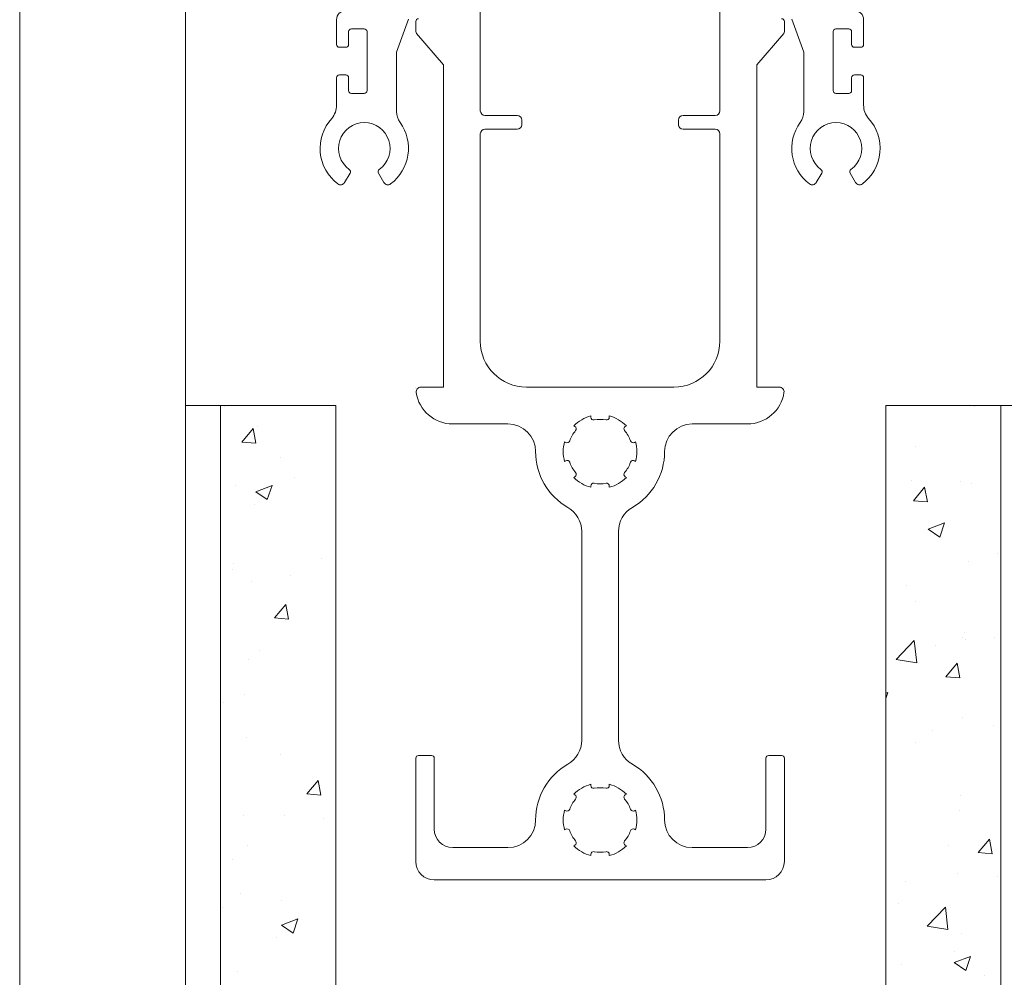
# Model space of a CAD drawing. Units: inches. Extents: x -485 to 2572, y -326 to 1745.
# Drawn here: x 583 to 587, y 927 to 931 of the extents above; entities that cross this region are included whole.
import ezdxf

# ---------------------------------------------------------------- set-up
doc = ezdxf.new("R2010")
doc.units = ezdxf.units.IN
doc.header["$LTSCALE"] = 0.125
doc.header["$MEASUREMENT"] = 0
doc.layers.get('0').update_dxf_attribs({"lineweight": 9})

msp = doc.modelspace()

# ---------------------------------------------------------------- linework, layer by layer
for p, q in [((582.90053, 932.86274), (582.90053, 889.43852)), ((583.6091, 889.43852), (583.6091, 932.86274)), ((584.86878, 930.38274), (584.86878, 930.85513)), ((585.89227, 930.38274), (585.89227, 930.85513)), ((584.25468, 930.66617), (584.25468, 930.77246)), ((584.56173, 930.77433), (584.51056, 930.63373)), ((584.59322, 930.76459), (584.59322, 930.72172)), ((586.16783, 930.76459), (586.16783, 930.72172)), ((586.19932, 930.77433), (586.25049, 930.63373)), ((586.50637, 930.66617), (586.50637, 930.77246)), ((584.30586, 930.72128), (584.30586, 930.66617)), ((584.37278, 930.73309), (584.31767, 930.73309)), ((584.38459, 930.72128), (584.38459, 930.59532)), ((584.59607, 930.71403), (584.71132, 930.57957)), ((586.16498, 930.71403), (586.04973, 930.57957)), ((586.37646, 930.72128), (586.37646, 930.59532)), ((586.38827, 930.73309), (586.44338, 930.73309)), ((586.45519, 930.72128), (586.45519, 930.66617)), ((584.29405, 930.65436), (584.26644, 930.65436)), ((584.51056, 930.37957), (584.51056, 930.63373)), ((586.25049, 930.37957), (586.25049, 930.63373)), ((586.467, 930.65436), (586.49461, 930.65436)), ((584.38459, 930.46935), (584.38459, 930.59532)), ((584.71132, 929.20179), (584.71132, 930.57957)), ((586.04973, 929.20179), (586.04973, 930.57957)), ((586.37646, 930.46935), (586.37646, 930.59532)), ((584.29405, 930.53627), (584.26644, 930.53627)), ((584.29405, 930.53627), (584.26644, 930.53627)), ((584.29405, 930.53627), (584.26644, 930.53627)), ((586.467, 930.53627), (586.49461, 930.53627)), ((586.467, 930.53627), (586.49461, 930.53627)), ((586.467, 930.53627), (586.49461, 930.53627)), ((584.25468, 930.52446), (584.25468, 930.4076)), ((584.30586, 930.46935), (584.30586, 930.52446)), ((584.30586, 930.46935), (584.30586, 930.52446)), ((584.30586, 930.46935), (584.30586, 930.52446)), ((586.45519, 930.46935), (586.45519, 930.52446)), ((586.45519, 930.46935), (586.45519, 930.52446)), ((586.45519, 930.46935), (586.45519, 930.52446)), ((586.50637, 930.52446), (586.50637, 930.4076)), ((584.37278, 930.45754), (584.31767, 930.45754)), ((584.37278, 930.45754), (584.31767, 930.45754)), ((584.37278, 930.45754), (584.31767, 930.45754)), ((586.38827, 930.45754), (586.44338, 930.45754)), ((586.38827, 930.45754), (586.44338, 930.45754)), ((586.38827, 930.45754), (586.44338, 930.45754)), ((585.02616, 930.36306), (584.88846, 930.36306)), ((585.04584, 930.3237), (585.04584, 930.34338)), ((585.71521, 930.3237), (585.71521, 930.34338)), ((585.73489, 930.36306), (585.87259, 930.36306)), ((584.86878, 929.39862), (584.86878, 930.28433)), ((585.02616, 930.30401), (584.88846, 930.30401)), ((585.73489, 930.30401), (585.87259, 930.30401)), ((585.89227, 929.39862), (585.89227, 930.28433)), ((584.31205, 930.11697), (584.28872, 930.07656)), ((584.43351, 930.11697), (584.45684, 930.07656)), ((586.32754, 930.11697), (586.30421, 930.07656)), ((586.449, 930.11697), (586.47233, 930.07656)), ((584.59322, 929.20179), (584.59322, 929.20179)), ((584.59322, 929.20179), (584.59322, 929.20179)), ((584.71132, 929.20179), (584.61432, 929.20179)), ((585.38053, 929.20179), (585.06561, 929.20179)), ((585.38053, 929.20179), (585.69545, 929.20179)), ((586.04973, 929.20179), (586.14673, 929.20179)), ((586.16783, 929.20179), (586.16783, 929.20179)), ((586.16783, 929.20179), (586.16783, 929.20179)), ((583.75868, 929.12306), (583.6091, 929.12306)), ((583.6091, 929.12306), (583.6091, 889.43852)), ((584.25075, 929.12306), (583.75868, 929.12306)), ((583.75868, 929.12306), (583.75868, 889.43852)), ((583.75868, 889.43852), (583.75868, 929.12306)), ((584.25075, 889.43852), (584.25075, 929.12306)), ((586.60084, 889.43852), (586.60084, 929.12306)), ((586.60084, 929.12306), (587.09291, 929.12306)), ((587.09291, 929.12306), (587.09291, 889.43852)), ((587.09291, 889.43852), (587.09291, 929.12306)), ((587.09291, 929.12306), (587.15195, 929.12306)), ((585.34116, 929.07326), (585.34116, 929.0787)), ((585.41989, 929.07326), (585.41989, 929.0787)), ((584.98688, 929.04433), (584.75068, 929.04433)), ((585.27288, 929.03384), (585.26817, 929.03656)), ((585.48817, 929.03384), (585.49288, 929.03656)), ((585.77418, 929.04433), (586.01037, 929.04433)), ((585.23351, 928.96566), (585.22881, 928.96838)), ((585.52754, 928.96566), (585.53224, 928.96838)), ((585.23351, 928.88681), (585.22881, 928.8841)), ((585.52754, 928.88681), (585.53224, 928.8841)), ((585.27288, 928.81863), (585.26817, 928.81592)), ((585.48817, 928.81863), (585.49288, 928.81592)), ((585.34116, 928.77921), (585.34116, 928.77378)), ((585.41989, 928.77921), (585.41989, 928.77378)), ((585.3018, 928.58532), (585.3018, 927.69254)), ((585.45926, 928.58532), (585.45926, 927.69254)), ((584.59322, 927.61538), (584.59322, 927.17449)), ((584.66014, 927.62719), (584.60503, 927.62719)), ((584.67195, 927.61538), (584.67195, 927.31227)), ((586.0891, 927.61538), (586.0891, 927.31227)), ((586.10091, 927.62719), (586.15602, 927.62719)), ((586.16783, 927.61538), (586.16783, 927.17449)), ((585.34116, 927.49866), (585.34116, 927.50409)), ((585.41989, 927.49866), (585.41989, 927.50409)), ((585.27288, 927.45924), (585.26817, 927.46195)), ((585.48817, 927.45924), (585.49288, 927.46195)), ((585.23351, 927.39106), (585.22881, 927.39377)), ((585.52754, 927.39106), (585.53224, 927.39377)), ((585.10497, 927.35163), (585.10497, 927.35163)), ((585.65608, 927.35163), (585.65608, 927.35163)), ((585.23351, 927.31221), (585.22881, 927.30949)), ((585.52754, 927.31221), (585.53224, 927.30949)), ((584.98688, 927.23354), (584.75068, 927.23354)), ((585.27288, 927.24403), (585.26817, 927.24131)), ((585.48817, 927.24403), (585.49288, 927.24131)), ((585.77418, 927.23354), (586.01037, 927.23354)), ((585.34116, 927.20461), (585.34116, 927.19917)), ((585.41989, 927.20461), (585.41989, 927.19917)), ((585.38053, 927.09576), (584.67195, 927.09576)), ((585.38053, 927.09576), (586.0891, 927.09576))]:
    msp.add_line(p, q)
at = {"linetype": 'Continuous'}
for p, q in [((583.77621, 929.1186), (583.77621, 929.1186)), ((586.97953, 929.12068), (586.97953, 929.12068)), ((583.8504, 928.96712), (583.8986, 929.02456)), ((583.91019, 928.96189), (583.89863, 929.02457)), ((583.91622, 929.03478), (583.91622, 929.03478)), ((583.8504, 928.96712), (583.91016, 928.96189)), ((586.73011, 928.94952), (586.73011, 928.94952)), ((584.0158, 928.89906), (584.0158, 928.89906)), ((584.07266, 928.81514), (584.07266, 928.81514)), ((583.82236, 928.78219), (583.82236, 928.78219)), ((583.90891, 928.75475), (583.97892, 928.78162)), ((583.95864, 928.72119), (583.97891, 928.78161)), ((586.70924, 928.80252), (586.70924, 928.80252)), ((586.71908, 928.71614), (586.76729, 928.77358)), ((586.77887, 928.71091), (586.76731, 928.77359)), ((586.92197, 928.79634), (586.92197, 928.79634)), ((586.96737, 928.78783), (586.96737, 928.78783)), ((583.9089, 928.75474), (583.95864, 928.72119)), ((583.90406, 928.70192), (583.90406, 928.70192)), ((586.71908, 928.71614), (586.77885, 928.71091)), ((586.7828, 928.59459), (586.85281, 928.62146)), ((586.83253, 928.56103), (586.85281, 928.62145)), ((586.7828, 928.59458), (586.83253, 928.56103)), ((587.07767, 928.49129), (587.07767, 928.49129)), ((583.81455, 928.44906), (583.81455, 928.44906)), ((584.18831, 928.47063), (584.18831, 928.47063)), ((586.95521, 928.45498), (586.95521, 928.45498)), ((583.80963, 928.42078), (583.80963, 928.42078)), ((584.05849, 928.39817), (584.05849, 928.39817)), ((583.8919, 928.36907), (583.8919, 928.36907)), ((586.68882, 928.35293), (586.68882, 928.35293)), ((583.98913, 928.21502), (584.03734, 928.27246)), ((584.04893, 928.2098), (584.03737, 928.27247)), ((586.72726, 928.28541), (586.72726, 928.28541)), ((583.98913, 928.21502), (584.0489, 928.20979)), ((586.93808, 928.1511), (586.93808, 928.1511)), ((586.64531, 928.03741), (586.72319, 928.11858)), ((586.73424, 928.02362), (586.7232, 928.11858)), ((586.81463, 928.09693), (586.81463, 928.09693)), ((586.92841, 928.13339), (586.92841, 928.13339)), ((586.94305, 928.12213), (586.94305, 928.12213)), ((587.06494, 928.12988), (587.06494, 928.12988)), ((583.92528, 928.07627), (583.92528, 928.07627)), ((583.87974, 928.03622), (583.87974, 928.03622)), ((586.64532, 928.0374), (586.73424, 928.02361)), ((586.85782, 927.96404), (586.90602, 928.02149)), ((586.9176, 927.95882), (586.90604, 928.02149)), ((586.85782, 927.96404), (586.91758, 927.95881)), ((583.85957, 927.88992), (583.85957, 927.88992)), ((586.60084, 927.89307), (586.60953, 927.89641)), ((586.60084, 927.87053), (586.60952, 927.8964)), ((583.77327, 927.85247), (583.77327, 927.85247)), ((586.9309, 927.78928), (586.9309, 927.78928)), ((586.80191, 927.73552), (586.80191, 927.73552)), ((587.06209, 927.75462), (587.06209, 927.75462)), ((583.86758, 927.70337), (583.86758, 927.70337)), ((586.72716, 927.68339), (586.72716, 927.68339)), ((584.01285, 927.63293), (584.01285, 927.63293)), ((584.12787, 927.46292), (584.17607, 927.52037)), ((584.18766, 927.4577), (584.1761, 927.52037)), ((584.12787, 927.46292), (584.18763, 927.45769)), ((586.91874, 927.45642), (586.91874, 927.45642)), ((586.91755, 927.39101), (586.91755, 927.39101)), ((583.85543, 927.37052), (583.85543, 927.37052)), ((584.03067, 927.37068), (584.03067, 927.37068)), ((584.19861, 927.35644), (584.19861, 927.35644)), ((586.99656, 927.21194), (587.04476, 927.26939)), ((587.05634, 927.20672), (587.04478, 927.26939)), ((583.87568, 927.24468), (583.87568, 927.24468)), ((586.86738, 927.24368), (586.86738, 927.24368)), ((586.99656, 927.21194), (587.05632, 927.20672)), ((583.8116, 927.18293), (583.8116, 927.18293)), ((586.68588, 927.0868), (586.68588, 927.0868)), ((586.90658, 927.12357), (586.90658, 927.12357)), ((587.0782, 927.10938), (587.0782, 927.10938)), ((583.84327, 927.03767), (583.84327, 927.03767)), ((584.01795, 927.00927), (584.01795, 927.00927)), ((583.76764, 926.97632), (583.76764, 926.97632)), ((586.65452, 926.99665), (586.65452, 926.99665)), ((586.77787, 926.89792), (586.85575, 926.97908)), ((586.8668, 926.88413), (586.85576, 926.97908)), ((584.01917, 926.90206), (584.08918, 926.92894)), ((584.0689, 926.86851), (584.08918, 926.92893)), ((584.01917, 926.90205), (584.0689, 926.86851)), ((586.77788, 926.89791), (586.8668, 926.88412)), ((583.99969, 926.84819), (583.99969, 926.84819)), ((586.92546, 926.86726), (586.92546, 926.86726)), ((586.89442, 926.79072), (586.89442, 926.79072)), ((586.89306, 926.74191), (586.96307, 926.76878)), ((586.9428, 926.70835), (586.96307, 926.76877)), ((583.83111, 926.70481), (583.83111, 926.70481)), ((586.66846, 926.73544), (586.66846, 926.73544)), ((586.89306, 926.7419), (586.9428, 926.70835)), ((587.02295, 926.68543), (587.02295, 926.68543))]:
    msp.add_line(p, q, dxfattribs=at)
for centre, radius, start, end in [((584.29395, 930.77255), 0.03927, 89.94324, 180.13703), ((586.4671, 930.77255), 0.03927, 359.86297, 90.05676), ((584.60503, 930.76459), 0.01181, 90, 180), ((586.15602, 930.76459), 0.01181, 0, 90), ((584.31767, 930.72128), 0.01181, 90, 180), ((584.37278, 930.72128), 0.01181, 0, 90), ((584.60503, 930.72172), 0.01181, 180, 220.60129), ((586.15602, 930.72172), 0.01181, 319.39871, 0), ((586.38827, 930.72128), 0.01181, 90, 180), ((586.44338, 930.72128), 0.01181, 0, 90), ((584.2664, 930.66608), 0.01172, 179.54249, 270.18951), ((584.29405, 930.66617), 0.01181, 270, 0), ((586.467, 930.66617), 0.01181, 180, 270), ((586.49465, 930.66608), 0.01172, 269.81049, 0.45751), ((584.2664, 930.52455), 0.01172, 89.81049, 180.45751), ((584.29405, 930.52446), 0.01181, 360, 90), ((584.29405, 930.52446), 0.01181, 360, 90), ((584.29405, 930.52446), 0.01181, 360, 90), ((586.467, 930.52446), 0.01181, 90, 180), ((586.467, 930.52446), 0.01181, 90, 180), ((586.467, 930.52446), 0.01181, 90, 180), ((586.49465, 930.52455), 0.01172, 359.54249, 90.18951), ((584.31767, 930.46935), 0.01181, 180, 270), ((584.31767, 930.46935), 0.01181, 180, 270), ((584.31767, 930.46935), 0.01181, 180, 270), ((584.37278, 930.46935), 0.01181, 270, 0), ((584.37278, 930.46935), 0.01181, 270, 0), ((584.37278, 930.46935), 0.01181, 270, 0), ((586.38827, 930.46935), 0.01181, 180, 270), ((586.38827, 930.46935), 0.01181, 180, 270), ((586.38827, 930.46935), 0.01181, 180, 270), ((586.44338, 930.46935), 0.01181, 270, 0), ((586.44338, 930.46935), 0.01181, 270, 0), ((586.44338, 930.46935), 0.01181, 270, 0), ((584.165, 930.4077), 0.08968, 320.1019, 359.93868), ((586.59605, 930.4077), 0.08968, 180.06132, 219.8981), ((584.58929, 930.37957), 0.07873, 180, 216.01885), ((584.88846, 930.38274), 0.01968, 180, 270), ((585.87259, 930.38274), 0.01968, 270, 360), ((586.17176, 930.37957), 0.07873, 323.98115, 0), ((584.37278, 930.22216), 0.18895, 137.34999, 233.32259), ((584.37278, 930.22216), 0.11022, 305.55344, 234.44656), ((584.37278, 930.22216), 0.18895, 306.67741, 36.01885), ((585.02616, 930.34338), 0.01968, 360, 90), ((585.02616, 930.3237), 0.01968, 270, 360), ((585.73489, 930.34338), 0.01968, 90, 180), ((585.73489, 930.3237), 0.01968, 180, 270), ((586.38827, 930.22216), 0.18895, 143.98115, 233.32286), ((586.38827, 930.22216), 0.11022, 305.55344, 234.44656), ((586.38827, 930.22216), 0.18895, 306.67691, 42.65001), ((584.88846, 930.28433), 0.01968, 90, 180), ((585.87259, 930.28433), 0.01968, 360, 90), ((584.30182, 930.12288), 0.01181, 330, 54.44656), ((584.44374, 930.12288), 0.01181, 125.55344, 210), ((586.31732, 930.12288), 0.01181, 330, 54.44656), ((586.45923, 930.12288), 0.01181, 125.55344, 210), ((584.27167, 930.0864), 0.01968, 233.32259, 330), ((584.47389, 930.0864), 0.01968, 210, 306.67741), ((586.28717, 930.0864), 0.01968, 233.32259, 330), ((586.48938, 930.0864), 0.01968, 210, 306.67741), ((585.06561, 929.39862), 0.19683, 180, 270), ((585.69545, 929.39862), 0.19683, 270, 360), ((584.61432, 929.18211), 0.01968, 90, 188.21321), ((586.14673, 929.18211), 0.01968, 351.78679, 90), ((584.75068, 929.20179), 0.15746, 188.21321, 270), ((586.01037, 929.20179), 0.15746, 270, 351.78679), ((585.38053, 928.92624), 0.15746, 104.47751, 135.52249), ((585.35297, 929.07326), 0.01181, 180, 280.61511), ((585.38053, 928.92624), 0.13778, 79.38489, 100.61511), ((585.40808, 929.07326), 0.01181, 259.38489, 0), ((585.38053, 928.92624), 0.15746, 44.47751, 75.52249), ((584.98688, 928.92624), 0.1181, 0, 90), ((585.26697, 929.02361), 0.01181, 319.38489, 60), ((585.49408, 929.02361), 0.01181, 120, 220.61511), ((585.77418, 928.92624), 0.1181, 90, 180), ((585.38053, 928.92624), 0.13778, 139.38489, 160.61511), ((585.38053, 928.92624), 0.13778, 19.38489, 40.61511), ((585.38053, 928.92624), 0.15746, 164.47751, 195.52249), ((585.23942, 928.97589), 0.01181, 240, 340.61511), ((585.52163, 928.97589), 0.01181, 199.38489, 300), ((585.38053, 928.92624), 0.15746, 344.47751, 15.52249), ((585.38053, 928.92624), 0.27556, 180, 240), ((585.38053, 928.92624), 0.27556, 300, 360), ((585.23942, 928.87659), 0.01181, 19.38489, 120), ((585.38053, 928.92624), 0.13778, 199.38489, 220.61511), ((585.38053, 928.92624), 0.13778, 319.38489, 340.61511), ((585.52163, 928.87659), 0.01181, 60, 160.61511), ((585.38053, 928.92624), 0.15746, 224.47751, 255.52249), ((585.26697, 928.82886), 0.01181, 300, 40.61511), ((585.38053, 928.92624), 0.15746, 284.47751, 315.52249), ((585.49408, 928.82886), 0.01181, 139.38489, 240), ((585.35297, 928.77921), 0.01181, 79.38489, 180), ((585.38053, 928.92624), 0.13778, 259.38489, 280.61511), ((585.40808, 928.77921), 0.01181, 0, 100.61511), ((585.1837, 928.58532), 0.1181, 0, 60), ((585.57735, 928.58532), 0.1181, 120, 180), ((585.1837, 927.69254), 0.1181, 300, 360), ((585.1837, 927.69254), 0.1181, 300, 360), ((585.57735, 927.69254), 0.1181, 180, 240), ((584.60503, 927.61538), 0.01181, 90, 180), ((584.66014, 927.61538), 0.01181, 360, 90), ((585.38053, 927.35163), 0.27556, 120, 180), ((585.38053, 927.35163), 0.27556, 0, 60), ((586.10091, 927.61538), 0.01181, 90, 180), ((586.15602, 927.61538), 0.01181, 0, 90), ((585.38053, 927.35163), 0.15746, 104.47751, 135.52249), ((585.38053, 927.35163), 0.15746, 44.47751, 75.52249), ((585.35297, 927.49866), 0.01181, 180, 280.61511), ((585.38053, 927.35163), 0.13778, 79.38489, 100.61511), ((585.40808, 927.49866), 0.01181, 259.38489, 0), ((585.38053, 927.35163), 0.13778, 139.38489, 160.61511), ((585.26697, 927.44901), 0.01181, 319.38489, 60), ((585.49408, 927.44901), 0.01181, 120, 220.61511), ((585.38053, 927.35163), 0.13778, 19.38489, 40.61511), ((585.38053, 927.35163), 0.15746, 164.47751, 195.52249), ((585.23942, 927.40128), 0.01181, 240, 340.61511), ((585.52163, 927.40128), 0.01181, 199.38489, 300), ((585.38053, 927.35163), 0.15746, 344.47751, 15.52249), ((584.98688, 927.35163), 0.1181, 270, 360), ((585.77418, 927.35163), 0.1181, 180, 270), ((584.75068, 927.31227), 0.07873, 180, 270), ((585.23942, 927.30198), 0.01181, 19.38489, 120), ((585.38053, 927.35163), 0.13778, 199.38489, 220.61511), ((585.38053, 927.35163), 0.13778, 319.38489, 340.61511), ((585.52163, 927.30198), 0.01181, 60, 160.61511), ((586.01037, 927.31227), 0.07873, 270, 0), ((585.26697, 927.25426), 0.01181, 300, 40.61511), ((585.49408, 927.25426), 0.01181, 139.38489, 240), ((585.38053, 927.35163), 0.15746, 224.47751, 255.52249), ((585.35297, 927.20461), 0.01181, 79.38489, 180), ((585.38053, 927.35163), 0.13778, 259.38489, 280.61511), ((585.40808, 927.20461), 0.01181, 0, 100.61511), ((585.38053, 927.35163), 0.15746, 284.47751, 315.52249), ((584.67195, 927.17449), 0.07873, 180, 270), ((586.0891, 927.17449), 0.07873, 270, 0)]:
    msp.add_arc(centre, radius, start, end)

doc.saveas('drawing.dxf')
